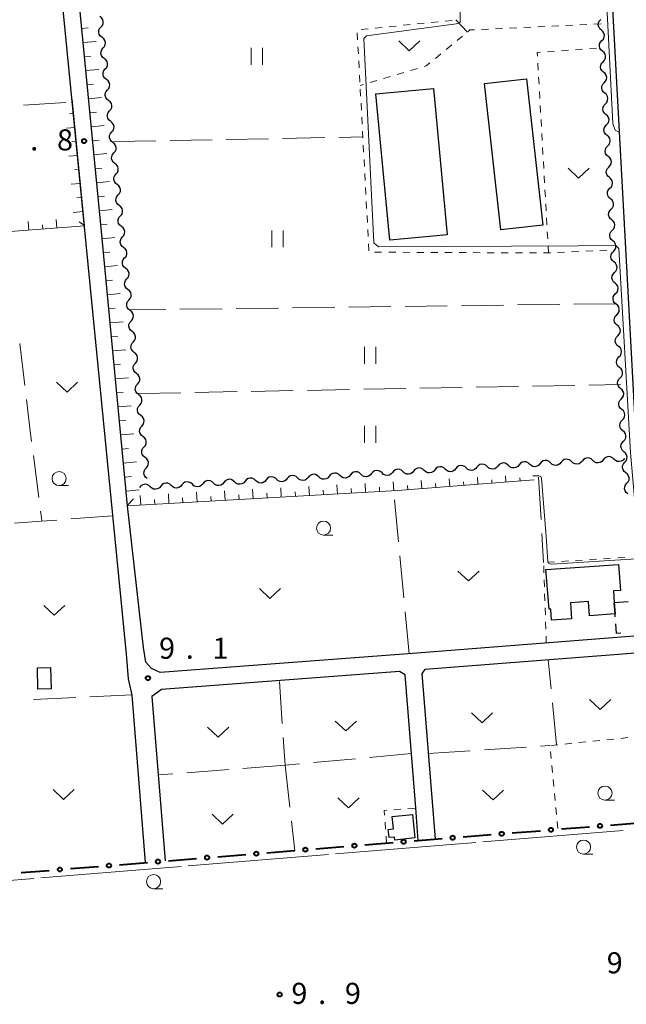
# Model space of a CAD drawing. Units: metres. Extents: x -72000 to -70000, y 34500 to 36000.
# Drawn here: x -71177 to -71070, y 35057 to 35232 of the extents above; entities that cross this region are included whole.
import ezdxf

# ---------------------------------------------------------------- set-up
doc = ezdxf.new("R2010")
doc.units = ezdxf.units.M
for name, color, linetype, lineweight in [('210100_道路縁(街区線)', 7, 'Continuous', 30), ('300100_普通建物', 7, 'Continuous', 30), ('300300_普通無壁舎', 7, 'Continuous', 30), ('510200_細流', 7, 'Continuous', 30), ('610111_人工斜面(上)', 7, 'Continuous', 30), ('610199_人工斜面(ヒゲ)', 7, 'Continuous', 30), ('613000_さく(未分類)', 7, 'Continuous', 30), ('630100_植生界', 7, 'Continuous', 30), ('630200_耕地界', 7, 'Continuous', 30), ('631100_田', 7, 'Continuous', 13), ('631300_畑', 7, 'Continuous', 13), ('633100_広葉樹林', 7, 'Continuous', 13), ('710200_等高線(主曲線)', 7, 'Continuous', 13), ('710300_等高線(補助曲線)', 7, 'Continuous', 13), ('731200_図化機測定による標高点', 7, 'Continuous', 40)]:
    doc.layers.add(name, color=color, linetype=linetype, lineweight=lineweight)
doc.styles.add('Style-WORKING', font='MS Gothic.ttf')

msp = doc.modelspace()

# ---------------------------------------------------------------- linework, layer by layer
at = {"layer": '210100_道路縁(街区線)', "linetype": 'Continuous', "lineweight": 30, "flags": 128}
for points in [[(-71154.96, 35082.24), (-71157.34, 35111.97), (-71157.94, 35114.86), (-71158.33, 35119.22), (-71173.64, 35275.31), (-71174.38, 35277.83), (-71179.4, 35338.58), (-71179.95, 35339.57), (-71180.88, 35340.03), (-71197.53, 35339.72), (-71197.79, 35347.6)], [(-71074.16, 35273.28), (-71067.72, 35155.24)], [(-71162.77, 35194.28), (-71170.24, 35271.2)], [(-71158.13, 35145.61), (-71162.77, 35194.28)], [(-71155.31, 35120.41), (-71158.13, 35145.61)], [(-71065.93, 35122.62), (-71106.74, 35119.4)], [(-71154.89, 35117.83), (-71155.31, 35120.41)], [(-71106.74, 35119.4), (-71152.35, 35115.98)], [(-71062.87, 35089.67), (-71065.37, 35119.12), (-71066.35, 35119.57), (-71105.36, 35116.5), (-71105.89, 35115.82), (-71103.51, 35086.39)], [(-71153.87, 35116.7), (-71154.89, 35117.83)], [(-71152.35, 35115.98), (-71153.87, 35116.7)], [(-71106.5, 35086.15), (-71106.96, 35091.93), (-71108.83, 35115.56), (-71109.86, 35116.16), (-71152.12, 35112.99), (-71153.81, 35111.7), (-71151.47, 35082.52)]]:
    msp.add_lwpolyline(points, dxfattribs=at)
at = {"layer": '300100_普通建物', "linetype": 'Continuous', "lineweight": 30, "flags": 128}
for points in [[(-71070.94, 35135.19), (-71070.57, 35130.57), (-71071.84, 35130.48), (-71071.69, 35128.43), (-71071.55, 35126.38), (-71076.1, 35126.06), (-71076.28, 35128.61), (-71079.48, 35128.38), (-71079.28, 35125.51), (-71082.81, 35125.26), (-71082.95, 35127.26), (-71083.28, 35127.23), (-71083.82, 35134.28)], [(-71107.1, 35086.6), (-71110.69, 35086.22), (-71110.74, 35086.76), (-71111.67, 35086.66), (-71111.83, 35088.13), (-71110.89, 35088.23), (-71111.12, 35090.39), (-71107.55, 35090.77)]]:
    msp.add_lwpolyline(points, close=True, dxfattribs=at)
at = {"layer": '300100_普通建物', "linetype": 'Continuous', "lineweight": 30}
for points in [[(-71091.85, 35194.61), (-71094.74, 35220.59), (-71087.29, 35221.42), (-71084.4, 35195.44)], [(-71111.57, 35192.76), (-71114.02, 35218.73), (-71103.81, 35219.7), (-71101.36, 35193.73)], [(-71174.05, 35113.03), (-71174.12, 35116.81), (-71171.8, 35116.85), (-71171.73, 35113.07)]]:
    msp.add_3dface(points, dxfattribs=at)
at = {"layer": '300300_普通無壁舎', "linetype": 'Continuous', "lineweight": 30}
msp.add_line((-71071.69, 35128.43), (-71069.197, 35128.61), dxfattribs=at)
at = {"layer": '300300_普通無壁舎', "linetype": 'Continuous', "lineweight": 30, "flags": 128}
for points in [[(-71071.515, 35125.892), (-71071.55, 35126.38), (-71071.687, 35128.386)], [(-71070.522, 35122.986), (-71071.3, 35122.93), (-71071.424, 35124.645)]]:
    msp.add_lwpolyline(points, dxfattribs=at)
at = {"layer": '510200_細流', "linetype": 'Continuous', "lineweight": 30, "flags": 128}
for points in [[(-71162.848, 35230.638), (-71162.607, 35230.915), (-71162.469, 35231.255), (-71162.446, 35231.621), (-71162.543, 35231.976), (-71162.747, 35232.281), (-71163.039, 35232.503)], [(-71162.658, 35228.773), (-71162.95, 35228.995), (-71163.154, 35229.3), (-71163.251, 35229.655), (-71163.228, 35230.021), (-71163.09, 35230.361), (-71162.848, 35230.638)], [(-71073.986, 35230.081), (-71074.267, 35230.317), (-71074.457, 35230.631), (-71074.536, 35230.991), (-71074.496, 35231.355), (-71074.342, 35231.688), (-71074.088, 35231.953)], [(-71162.467, 35226.907), (-71162.226, 35227.184), (-71162.088, 35227.524), (-71162.065, 35227.89), (-71162.161, 35228.245), (-71162.365, 35228.55), (-71162.658, 35228.773)], [(-71073.884, 35228.209), (-71073.63, 35228.474), (-71073.476, 35228.807), (-71073.436, 35229.172), (-71073.515, 35229.531), (-71073.705, 35229.845), (-71073.986, 35230.081)], [(-71162.276, 35225.042), (-71162.568, 35225.265), (-71162.772, 35225.569), (-71162.869, 35225.924), (-71162.846, 35226.291), (-71162.708, 35226.63), (-71162.467, 35226.907)], [(-71073.782, 35226.337), (-71074.063, 35226.573), (-71074.252, 35226.887), (-71074.332, 35227.246), (-71074.292, 35227.611), (-71074.138, 35227.944), (-71073.884, 35228.209)], [(-71073.68, 35224.465), (-71073.426, 35224.73), (-71073.272, 35225.063), (-71073.231, 35225.427), (-71073.311, 35225.787), (-71073.5, 35226.101), (-71073.782, 35226.337)], [(-71162.085, 35223.177), (-71161.844, 35223.454), (-71161.706, 35223.794), (-71161.683, 35224.16), (-71161.78, 35224.515), (-71161.984, 35224.82), (-71162.276, 35225.042)], [(-71073.577, 35222.592), (-71073.859, 35222.828), (-71074.048, 35223.143), (-71074.128, 35223.502), (-71074.088, 35223.866), (-71073.933, 35224.199), (-71073.68, 35224.465)], [(-71161.894, 35221.312), (-71162.186, 35221.534), (-71162.391, 35221.839), (-71162.487, 35222.194), (-71162.464, 35222.56), (-71162.326, 35222.9), (-71162.085, 35223.177)], [(-71073.475, 35220.72), (-71073.221, 35220.985), (-71073.067, 35221.318), (-71073.027, 35221.683), (-71073.107, 35222.042), (-71073.296, 35222.356), (-71073.577, 35222.592)], [(-71161.703, 35219.446), (-71161.462, 35219.723), (-71161.324, 35220.063), (-71161.301, 35220.429), (-71161.398, 35220.784), (-71161.602, 35221.089), (-71161.894, 35221.312)], [(-71073.373, 35218.848), (-71073.654, 35219.084), (-71073.844, 35219.398), (-71073.924, 35219.757), (-71073.883, 35220.122), (-71073.729, 35220.455), (-71073.475, 35220.72)], [(-71161.513, 35217.581), (-71161.805, 35217.804), (-71162.009, 35218.108), (-71162.106, 35218.463), (-71162.083, 35218.83), (-71161.945, 35219.169), (-71161.703, 35219.446)], [(-71073.271, 35216.976), (-71073.017, 35217.241), (-71072.863, 35217.574), (-71072.823, 35217.939), (-71072.903, 35218.298), (-71073.092, 35218.612), (-71073.373, 35218.848)], [(-71161.322, 35215.716), (-71161.081, 35215.993), (-71160.943, 35216.333), (-71160.92, 35216.699), (-71161.016, 35217.054), (-71161.22, 35217.359), (-71161.513, 35217.581)], [(-71073.169, 35215.103), (-71073.45, 35215.34), (-71073.64, 35215.654), (-71073.719, 35216.013), (-71073.679, 35216.378), (-71073.525, 35216.71), (-71073.271, 35216.976)], [(-71161.131, 35213.851), (-71161.423, 35214.073), (-71161.627, 35214.378), (-71161.724, 35214.733), (-71161.701, 35215.099), (-71161.563, 35215.439), (-71161.322, 35215.716)], [(-71073.067, 35213.231), (-71072.813, 35213.496), (-71072.659, 35213.829), (-71072.619, 35214.194), (-71072.698, 35214.553), (-71072.888, 35214.867), (-71073.169, 35215.103)], [(-71160.94, 35211.985), (-71160.699, 35212.262), (-71160.561, 35212.602), (-71160.538, 35212.968), (-71160.635, 35213.323), (-71160.839, 35213.628), (-71161.131, 35213.851)], [(-71072.965, 35211.359), (-71073.246, 35211.595), (-71073.435, 35211.909), (-71073.515, 35212.268), (-71073.475, 35212.633), (-71073.321, 35212.966), (-71073.067, 35213.231)], [(-71160.749, 35210.12), (-71161.041, 35210.342), (-71161.246, 35210.647), (-71161.342, 35211.002), (-71161.319, 35211.369), (-71161.181, 35211.708), (-71160.94, 35211.985)], [(-71072.863, 35209.487), (-71072.609, 35209.752), (-71072.455, 35210.085), (-71072.414, 35210.45), (-71072.494, 35210.809), (-71072.683, 35211.123), (-71072.965, 35211.359)], [(-71160.558, 35208.255), (-71160.317, 35208.532), (-71160.179, 35208.872), (-71160.156, 35209.238), (-71160.253, 35209.593), (-71160.457, 35209.898), (-71160.749, 35210.12)], [(-71072.761, 35207.615), (-71073.042, 35207.851), (-71073.231, 35208.165), (-71073.311, 35208.524), (-71073.271, 35208.889), (-71073.117, 35209.222), (-71072.863, 35209.487)], [(-71160.368, 35206.39), (-71160.66, 35206.612), (-71160.864, 35206.917), (-71160.96, 35207.272), (-71160.938, 35207.638), (-71160.8, 35207.978), (-71160.558, 35208.255)], [(-71160.177, 35204.524), (-71159.936, 35204.801), (-71159.798, 35205.141), (-71159.775, 35205.507), (-71159.871, 35205.862), (-71160.075, 35206.167), (-71160.368, 35206.39)], [(-71072.658, 35205.742), (-71072.404, 35206.008), (-71072.25, 35206.341), (-71072.21, 35206.705), (-71072.29, 35207.064), (-71072.479, 35207.379), (-71072.761, 35207.615)], [(-71159.986, 35202.659), (-71160.278, 35202.881), (-71160.482, 35203.186), (-71160.579, 35203.541), (-71160.556, 35203.907), (-71160.418, 35204.247), (-71160.177, 35204.524)], [(-71072.556, 35203.87), (-71072.838, 35204.106), (-71073.027, 35204.42), (-71073.107, 35204.78), (-71073.066, 35205.144), (-71072.912, 35205.477), (-71072.658, 35205.742)], [(-71159.795, 35200.794), (-71159.554, 35201.071), (-71159.416, 35201.411), (-71159.393, 35201.777), (-71159.49, 35202.132), (-71159.694, 35202.437), (-71159.986, 35202.659)], [(-71072.454, 35201.998), (-71072.2, 35202.263), (-71072.046, 35202.596), (-71072.006, 35202.961), (-71072.086, 35203.32), (-71072.275, 35203.634), (-71072.556, 35203.87)], [(-71159.604, 35198.928), (-71159.896, 35199.151), (-71160.101, 35199.456), (-71160.197, 35199.811), (-71160.174, 35200.177), (-71160.036, 35200.517), (-71159.795, 35200.794)], [(-71072.352, 35200.126), (-71072.633, 35200.362), (-71072.823, 35200.676), (-71072.902, 35201.035), (-71072.862, 35201.4), (-71072.708, 35201.733), (-71072.454, 35201.998)], [(-71159.413, 35197.063), (-71159.172, 35197.34), (-71159.034, 35197.68), (-71159.011, 35198.046), (-71159.108, 35198.401), (-71159.312, 35198.706), (-71159.604, 35198.928)], [(-71072.25, 35198.254), (-71071.996, 35198.519), (-71071.842, 35198.852), (-71071.802, 35199.216), (-71071.881, 35199.576), (-71072.071, 35199.89), (-71072.352, 35200.126)], [(-71072.148, 35196.381), (-71072.429, 35196.617), (-71072.619, 35196.932), (-71072.698, 35197.291), (-71072.658, 35197.655), (-71072.504, 35197.988), (-71072.25, 35198.254)], [(-71159.223, 35195.198), (-71159.515, 35195.42), (-71159.719, 35195.725), (-71159.815, 35196.08), (-71159.793, 35196.446), (-71159.655, 35196.786), (-71159.413, 35197.063)], [(-71072.046, 35194.509), (-71071.792, 35194.774), (-71071.638, 35195.107), (-71071.598, 35195.472), (-71071.677, 35195.831), (-71071.867, 35196.145), (-71072.148, 35196.381)], [(-71159.032, 35193.333), (-71158.791, 35193.61), (-71158.653, 35193.949), (-71158.63, 35194.316), (-71158.726, 35194.671), (-71158.93, 35194.976), (-71159.223, 35195.198)], [(-71071.944, 35192.637), (-71072.225, 35192.873), (-71072.414, 35193.187), (-71072.494, 35193.546), (-71072.454, 35193.911), (-71072.3, 35194.244), (-71072.046, 35194.509)], [(-71158.841, 35191.467), (-71159.133, 35191.69), (-71159.337, 35191.995), (-71159.434, 35192.35), (-71159.411, 35192.716), (-71159.273, 35193.056), (-71159.032, 35193.333)], [(-71071.842, 35190.765), (-71071.587, 35191.029), (-71071.433, 35191.362), (-71071.392, 35191.727), (-71071.471, 35192.086), (-71071.66, 35192.401), (-71071.941, 35192.637)], [(-71158.65, 35189.602), (-71158.409, 35189.879), (-71158.271, 35190.219), (-71158.248, 35190.585), (-71158.345, 35190.94), (-71158.549, 35191.245), (-71158.841, 35191.467)], [(-71071.743, 35188.892), (-71072.024, 35189.129), (-71072.213, 35189.443), (-71072.292, 35189.803), (-71072.251, 35190.167), (-71072.096, 35190.5), (-71071.842, 35190.765)], [(-71158.459, 35187.737), (-71158.751, 35187.959), (-71158.956, 35188.264), (-71159.052, 35188.619), (-71159.029, 35188.985), (-71158.891, 35189.325), (-71158.65, 35189.602)], [(-71071.644, 35187.02), (-71071.389, 35187.285), (-71071.235, 35187.617), (-71071.194, 35187.982), (-71071.273, 35188.341), (-71071.462, 35188.656), (-71071.743, 35188.892)], [(-71158.268, 35185.872), (-71158.027, 35186.149), (-71157.889, 35186.488), (-71157.866, 35186.855), (-71157.963, 35187.21), (-71158.167, 35187.514), (-71158.459, 35187.737)], [(-71071.545, 35185.147), (-71071.826, 35185.384), (-71072.015, 35185.698), (-71072.094, 35186.058), (-71072.053, 35186.422), (-71071.898, 35186.755), (-71071.644, 35187.02)], [(-71158.078, 35184.006), (-71158.37, 35184.229), (-71158.574, 35184.534), (-71158.67, 35184.889), (-71158.648, 35185.255), (-71158.51, 35185.595), (-71158.268, 35185.872)], [(-71071.446, 35183.275), (-71071.191, 35183.54), (-71071.037, 35183.873), (-71070.996, 35184.237), (-71071.075, 35184.597), (-71071.264, 35184.911), (-71071.545, 35185.147)], [(-71157.887, 35182.141), (-71157.646, 35182.418), (-71157.508, 35182.758), (-71157.485, 35183.124), (-71157.581, 35183.479), (-71157.785, 35183.784), (-71158.078, 35184.006)], [(-71071.347, 35181.403), (-71071.628, 35181.639), (-71071.817, 35181.954), (-71071.896, 35182.313), (-71071.855, 35182.678), (-71071.7, 35183.01), (-71071.446, 35183.275)], [(-71157.696, 35180.276), (-71157.988, 35180.498), (-71158.192, 35180.803), (-71158.289, 35181.158), (-71158.266, 35181.524), (-71158.128, 35181.864), (-71157.887, 35182.141)], [(-71157.505, 35178.411), (-71157.264, 35178.688), (-71157.126, 35179.027), (-71157.103, 35179.394), (-71157.2, 35179.749), (-71157.404, 35180.053), (-71157.696, 35180.276)], [(-71071.248, 35179.53), (-71070.993, 35179.795), (-71070.839, 35180.128), (-71070.798, 35180.492), (-71070.877, 35180.852), (-71071.066, 35181.166), (-71071.347, 35181.403)], [(-71157.314, 35176.545), (-71157.606, 35176.768), (-71157.811, 35177.073), (-71157.907, 35177.428), (-71157.884, 35177.794), (-71157.746, 35178.134), (-71157.505, 35178.411)], [(-71071.149, 35177.658), (-71071.43, 35177.894), (-71071.619, 35178.209), (-71071.698, 35178.568), (-71071.657, 35178.933), (-71071.502, 35179.266), (-71071.248, 35179.53)], [(-71157.123, 35174.68), (-71156.882, 35174.957), (-71156.744, 35175.297), (-71156.721, 35175.663), (-71156.818, 35176.018), (-71157.022, 35176.323), (-71157.314, 35176.545)], [(-71071.05, 35175.786), (-71070.795, 35176.05), (-71070.641, 35176.383), (-71070.6, 35176.748), (-71070.679, 35177.107), (-71070.868, 35177.421), (-71071.149, 35177.658)], [(-71156.933, 35172.815), (-71157.225, 35173.037), (-71157.429, 35173.342), (-71157.525, 35173.697), (-71157.503, 35174.063), (-71157.365, 35174.403), (-71157.123, 35174.68)], [(-71070.951, 35173.913), (-71071.232, 35174.15), (-71071.421, 35174.464), (-71071.5, 35174.823), (-71071.459, 35175.188), (-71071.304, 35175.521), (-71071.05, 35175.786)], [(-71156.742, 35170.95), (-71156.501, 35171.226), (-71156.363, 35171.566), (-71156.34, 35171.933), (-71156.436, 35172.288), (-71156.64, 35172.592), (-71156.933, 35172.815)], [(-71070.852, 35172.041), (-71070.597, 35172.306), (-71070.443, 35172.638), (-71070.402, 35173.003), (-71070.481, 35173.362), (-71070.67, 35173.677), (-71070.951, 35173.913)], [(-71156.551, 35169.084), (-71156.843, 35169.307), (-71157.047, 35169.611), (-71157.144, 35169.966), (-71157.121, 35170.333), (-71156.983, 35170.673), (-71156.742, 35170.95)], [(-71070.753, 35170.168), (-71071.034, 35170.405), (-71071.222, 35170.719), (-71071.302, 35171.079), (-71071.261, 35171.443), (-71071.106, 35171.776), (-71070.852, 35172.041)], [(-71070.654, 35168.296), (-71070.399, 35168.561), (-71070.245, 35168.893), (-71070.204, 35169.258), (-71070.283, 35169.617), (-71070.472, 35169.932), (-71070.753, 35170.168)], [(-71156.36, 35167.219), (-71156.119, 35167.496), (-71155.981, 35167.836), (-71155.958, 35168.202), (-71156.055, 35168.557), (-71156.259, 35168.862), (-71156.551, 35169.084)], [(-71070.555, 35166.424), (-71070.836, 35166.66), (-71071.024, 35166.975), (-71071.104, 35167.334), (-71071.063, 35167.699), (-71070.908, 35168.031), (-71070.654, 35168.296)], [(-71156.169, 35165.354), (-71156.461, 35165.576), (-71156.666, 35165.881), (-71156.762, 35166.236), (-71156.739, 35166.602), (-71156.601, 35166.942), (-71156.36, 35167.219)], [(-71070.456, 35164.551), (-71070.201, 35164.816), (-71070.047, 35165.149), (-71070.006, 35165.513), (-71070.085, 35165.873), (-71070.274, 35166.187), (-71070.555, 35166.424)], [(-71155.978, 35163.488), (-71155.737, 35163.765), (-71155.599, 35164.105), (-71155.576, 35164.471), (-71155.673, 35164.826), (-71155.877, 35165.131), (-71156.169, 35165.354)], [(-71070.357, 35162.679), (-71070.638, 35162.915), (-71070.826, 35163.23), (-71070.906, 35163.589), (-71070.865, 35163.954), (-71070.71, 35164.286), (-71070.456, 35164.551)], [(-71155.788, 35161.623), (-71156.08, 35161.846), (-71156.284, 35162.15), (-71156.38, 35162.505), (-71156.358, 35162.872), (-71156.22, 35163.211), (-71155.978, 35163.488)], [(-71070.258, 35160.806), (-71070.003, 35161.071), (-71069.849, 35161.404), (-71069.808, 35161.769), (-71069.887, 35162.128), (-71070.076, 35162.442), (-71070.357, 35162.679)], [(-71155.597, 35159.758), (-71155.356, 35160.035), (-71155.218, 35160.375), (-71155.195, 35160.741), (-71155.291, 35161.096), (-71155.495, 35161.401), (-71155.788, 35161.623)], [(-71070.159, 35158.934), (-71070.44, 35159.171), (-71070.628, 35159.485), (-71070.708, 35159.844), (-71070.667, 35160.209), (-71070.512, 35160.542), (-71070.258, 35160.806)], [(-71155.406, 35157.893), (-71155.698, 35158.115), (-71155.902, 35158.42), (-71155.999, 35158.775), (-71155.976, 35159.141), (-71155.838, 35159.481), (-71155.597, 35159.758)], [(-71070.06, 35157.062), (-71069.805, 35157.327), (-71069.651, 35157.659), (-71069.61, 35158.024), (-71069.689, 35158.383), (-71069.878, 35158.698), (-71070.159, 35158.934)], [(-71155.215, 35156.027), (-71154.974, 35156.304), (-71154.836, 35156.644), (-71154.813, 35157.01), (-71154.91, 35157.365), (-71155.114, 35157.67), (-71155.406, 35157.893)], [(-71069.961, 35155.189), (-71070.242, 35155.426), (-71070.43, 35155.74), (-71070.51, 35156.1), (-71070.469, 35156.464), (-71070.314, 35156.797), (-71070.06, 35157.062)], [(-71155.024, 35154.162), (-71155.316, 35154.385), (-71155.521, 35154.689), (-71155.617, 35155.044), (-71155.594, 35155.411), (-71155.456, 35155.75), (-71155.215, 35156.027)], [(-71154.833, 35152.297), (-71154.592, 35152.574), (-71154.454, 35152.914), (-71154.431, 35153.28), (-71154.528, 35153.635), (-71154.732, 35153.94), (-71155.024, 35154.162)], [(-71082.992, 35153.208), (-71083.258, 35153.46), (-71083.592, 35153.613), (-71083.957, 35153.651), (-71084.316, 35153.57), (-71084.629, 35153.379), (-71084.863, 35153.096)], [(-71079.248, 35153.431), (-71079.515, 35153.684), (-71079.849, 35153.836), (-71080.213, 35153.875), (-71080.572, 35153.793), (-71080.885, 35153.602), (-71081.12, 35153.32)], [(-71077.377, 35153.543), (-71077.611, 35153.261), (-71077.924, 35153.07), (-71078.283, 35152.988), (-71078.648, 35153.026), (-71078.982, 35153.179), (-71079.248, 35153.431)], [(-71075.505, 35153.655), (-71075.772, 35153.907), (-71076.105, 35154.06), (-71076.47, 35154.098), (-71076.829, 35154.017), (-71077.142, 35153.826), (-71077.377, 35153.543)], [(-71073.633, 35153.767), (-71073.868, 35153.484), (-71074.181, 35153.293), (-71074.54, 35153.212), (-71074.905, 35153.25), (-71075.238, 35153.402), (-71075.505, 35153.655)], [(-71071.762, 35153.878), (-71072.028, 35154.131), (-71072.362, 35154.283), (-71072.727, 35154.322), (-71073.086, 35154.24), (-71073.399, 35154.049), (-71073.633, 35153.767)], [(-71069.89, 35153.99), (-71070.125, 35153.708), (-71070.438, 35153.517), (-71070.797, 35153.435), (-71071.161, 35153.473), (-71071.495, 35153.626), (-71071.762, 35153.878)], [(-71069.822, 35153.32), (-71069.581, 35153.597), (-71069.442, 35153.936), (-71069.419, 35154.302), (-71069.515, 35154.657), (-71069.719, 35154.963), (-71070.011, 35155.185)], [(-71154.643, 35150.432), (-71154.935, 35150.654), (-71155.139, 35150.959), (-71155.235, 35151.314), (-71155.213, 35151.68), (-71155.075, 35152.02), (-71154.833, 35152.297)], [(-71112.938, 35151.42), (-71113.205, 35151.673), (-71113.539, 35151.825), (-71113.904, 35151.864), (-71114.262, 35151.782), (-71114.575, 35151.591), (-71114.81, 35151.309)], [(-71109.195, 35151.644), (-71109.462, 35151.896), (-71109.795, 35152.049), (-71110.16, 35152.087), (-71110.519, 35152.006), (-71110.832, 35151.815), (-71111.067, 35151.532)], [(-71107.323, 35151.756), (-71107.558, 35151.473), (-71107.871, 35151.282), (-71108.23, 35151.2), (-71108.595, 35151.239), (-71108.929, 35151.391), (-71109.195, 35151.644)], [(-71105.452, 35151.867), (-71105.718, 35152.12), (-71106.052, 35152.272), (-71106.417, 35152.311), (-71106.776, 35152.229), (-71107.089, 35152.038), (-71107.323, 35151.756)], [(-71103.58, 35151.979), (-71103.815, 35151.696), (-71104.128, 35151.505), (-71104.487, 35151.424), (-71104.852, 35151.462), (-71105.185, 35151.615), (-71105.452, 35151.867)], [(-71101.708, 35152.091), (-71101.975, 35152.343), (-71102.309, 35152.496), (-71102.673, 35152.534), (-71103.032, 35152.452), (-71103.345, 35152.261), (-71103.58, 35151.979)], [(-71099.837, 35152.202), (-71100.071, 35151.92), (-71100.384, 35151.729), (-71100.743, 35151.647), (-71101.108, 35151.686), (-71101.442, 35151.838), (-71101.708, 35152.091)], [(-71097.965, 35152.314), (-71098.232, 35152.567), (-71098.565, 35152.719), (-71098.93, 35152.757), (-71099.289, 35152.676), (-71099.602, 35152.485), (-71099.837, 35152.202)], [(-71096.093, 35152.426), (-71096.328, 35152.143), (-71096.641, 35151.952), (-71097, 35151.871), (-71097.365, 35151.909), (-71097.699, 35152.062), (-71097.965, 35152.314)], [(-71094.222, 35152.538), (-71094.488, 35152.79), (-71094.822, 35152.943), (-71095.187, 35152.981), (-71095.546, 35152.899), (-71095.859, 35152.708), (-71096.093, 35152.426)], [(-71092.35, 35152.649), (-71092.585, 35152.367), (-71092.898, 35152.176), (-71093.257, 35152.094), (-71093.621, 35152.133), (-71093.955, 35152.285), (-71094.222, 35152.538)], [(-71090.478, 35152.761), (-71090.745, 35153.014), (-71091.079, 35153.166), (-71091.443, 35153.204), (-71091.802, 35153.123), (-71092.115, 35152.932), (-71092.35, 35152.649)], [(-71088.607, 35152.873), (-71088.841, 35152.59), (-71089.154, 35152.399), (-71089.513, 35152.318), (-71089.878, 35152.356), (-71090.212, 35152.508), (-71090.478, 35152.761)], [(-71086.735, 35152.984), (-71087.002, 35153.237), (-71087.335, 35153.389), (-71087.7, 35153.428), (-71088.059, 35153.346), (-71088.372, 35153.155), (-71088.607, 35152.873)], [(-71084.863, 35153.096), (-71085.098, 35152.814), (-71085.411, 35152.623), (-71085.77, 35152.541), (-71086.135, 35152.58), (-71086.468, 35152.732), (-71086.735, 35152.984)], [(-71081.12, 35153.32), (-71081.355, 35153.037), (-71081.668, 35152.846), (-71082.027, 35152.765), (-71082.391, 35152.803), (-71082.725, 35152.955), (-71082.992, 35153.208)], [(-71069.634, 35151.454), (-71069.926, 35151.677), (-71070.13, 35151.982), (-71070.226, 35152.337), (-71070.203, 35152.704), (-71070.064, 35153.043), (-71069.822, 35153.32)], [(-71142.885, 35149.633), (-71143.152, 35149.885), (-71143.485, 35150.038), (-71143.85, 35150.076), (-71144.209, 35149.994), (-71144.522, 35149.803), (-71144.757, 35149.521)], [(-71139.142, 35149.856), (-71139.408, 35150.109), (-71139.742, 35150.261), (-71140.107, 35150.299), (-71140.466, 35150.218), (-71140.779, 35150.027), (-71141.013, 35149.744)], [(-71137.27, 35149.968), (-71137.505, 35149.685), (-71137.818, 35149.494), (-71138.177, 35149.413), (-71138.542, 35149.451), (-71138.875, 35149.604), (-71139.142, 35149.856)], [(-71135.398, 35150.08), (-71135.665, 35150.332), (-71135.999, 35150.485), (-71136.364, 35150.523), (-71136.722, 35150.441), (-71137.035, 35150.25), (-71137.27, 35149.968)], [(-71133.527, 35150.191), (-71133.761, 35149.909), (-71134.074, 35149.718), (-71134.433, 35149.636), (-71134.798, 35149.675), (-71135.132, 35149.827), (-71135.398, 35150.08)], [(-71131.655, 35150.303), (-71131.922, 35150.556), (-71132.255, 35150.708), (-71132.62, 35150.746), (-71132.979, 35150.665), (-71133.292, 35150.474), (-71133.527, 35150.191)], [(-71129.783, 35150.415), (-71130.018, 35150.132), (-71130.331, 35149.941), (-71130.69, 35149.86), (-71131.055, 35149.898), (-71131.389, 35150.051), (-71131.655, 35150.303)], [(-71127.912, 35150.527), (-71128.178, 35150.779), (-71128.512, 35150.931), (-71128.877, 35150.97), (-71129.236, 35150.888), (-71129.549, 35150.697), (-71129.783, 35150.415)], [(-71126.04, 35150.638), (-71126.275, 35150.356), (-71126.588, 35150.165), (-71126.947, 35150.083), (-71127.312, 35150.122), (-71127.645, 35150.274), (-71127.912, 35150.527)], [(-71124.168, 35150.75), (-71124.435, 35151.003), (-71124.769, 35151.155), (-71125.134, 35151.193), (-71125.492, 35151.112), (-71125.805, 35150.921), (-71126.04, 35150.638)], [(-71122.297, 35150.862), (-71122.531, 35150.579), (-71122.844, 35150.388), (-71123.203, 35150.307), (-71123.568, 35150.345), (-71123.902, 35150.497), (-71124.168, 35150.75)], [(-71120.425, 35150.973), (-71120.692, 35151.226), (-71121.025, 35151.378), (-71121.39, 35151.417), (-71121.749, 35151.335), (-71122.062, 35151.144), (-71122.297, 35150.862)], [(-71118.553, 35151.085), (-71118.788, 35150.803), (-71119.101, 35150.612), (-71119.46, 35150.53), (-71119.825, 35150.568), (-71120.159, 35150.721), (-71120.425, 35150.973)], [(-71116.682, 35151.197), (-71116.948, 35151.449), (-71117.282, 35151.602), (-71117.647, 35151.64), (-71118.006, 35151.559), (-71118.319, 35151.368), (-71118.553, 35151.085)], [(-71114.81, 35151.309), (-71115.045, 35151.026), (-71115.358, 35150.835), (-71115.717, 35150.754), (-71116.082, 35150.792), (-71116.415, 35150.944), (-71116.682, 35151.197)], [(-71111.067, 35151.532), (-71111.301, 35151.25), (-71111.614, 35151.059), (-71111.973, 35150.977), (-71112.338, 35151.015), (-71112.672, 35151.168), (-71112.938, 35151.42)], [(-71069.446, 35149.589), (-71069.205, 35149.865), (-71069.066, 35150.205), (-71069.043, 35150.571), (-71069.139, 35150.926), (-71069.343, 35151.232), (-71069.634, 35151.454)], [(-71154.115, 35148.962), (-71154.382, 35149.215), (-71154.715, 35149.367), (-71155.08, 35149.406), (-71155.439, 35149.324), (-71155.752, 35149.133), (-71155.987, 35148.851)], [(-71152.243, 35149.074), (-71152.478, 35148.792), (-71152.791, 35148.601), (-71153.15, 35148.519), (-71153.515, 35148.557), (-71153.849, 35148.71), (-71154.115, 35148.962)], [(-71150.372, 35149.186), (-71150.638, 35149.438), (-71150.972, 35149.591), (-71151.337, 35149.629), (-71151.696, 35149.548), (-71152.009, 35149.357), (-71152.243, 35149.074)], [(-71148.5, 35149.298), (-71148.735, 35149.015), (-71149.048, 35148.824), (-71149.407, 35148.743), (-71149.772, 35148.781), (-71150.105, 35148.933), (-71150.372, 35149.186)], [(-71146.628, 35149.409), (-71146.895, 35149.662), (-71147.229, 35149.814), (-71147.594, 35149.853), (-71147.952, 35149.771), (-71148.265, 35149.58), (-71148.5, 35149.298)], [(-71144.757, 35149.521), (-71144.991, 35149.239), (-71145.304, 35149.048), (-71145.663, 35148.966), (-71146.028, 35149.004), (-71146.362, 35149.157), (-71146.628, 35149.409)], [(-71141.013, 35149.744), (-71141.248, 35149.462), (-71141.561, 35149.271), (-71141.92, 35149.189), (-71142.285, 35149.228), (-71142.619, 35149.38), (-71142.885, 35149.633)], [(-71069.258, 35147.723), (-71069.55, 35147.946), (-71069.754, 35148.251), (-71069.85, 35148.606), (-71069.826, 35148.973), (-71069.688, 35149.312), (-71069.446, 35149.589)]]:
    msp.add_lwpolyline(points, dxfattribs=at)
at = {"layer": '610111_人工斜面(上)', "linetype": 'Continuous', "lineweight": 13, "flags": 128}
for points in [[(-71085.94, 35150.23), (-71110.18, 35148.29), (-71158.12, 35145.56), (-71162.77, 35194.28), (-71170.24, 35271.2), (-71168.22, 35273.47)], [(-71168, 35217.78), (-71165.79, 35195.3), (-71191.4, 35193.37)]]:
    msp.add_lwpolyline(points, dxfattribs=at)
at = {"layer": '610199_人工斜面(ヒゲ)', "linetype": 'Continuous', "lineweight": 13, "flags": 128}
for points in [[(-71166.27, 35230.33), (-71165.12, 35230.45)], [(-71166.03, 35227.85), (-71163.72, 35228.07)], [(-71165.79, 35225.36), (-71164.64, 35225.47)], [(-71165.55, 35222.87), (-71163.25, 35223.09)], [(-71165.31, 35220.38), (-71164.16, 35220.49)], [(-71165.07, 35217.89), (-71162.77, 35218.12)], [(-71167.75, 35215.29), (-71168.47, 35215.22)], [(-71164.82, 35215.4), (-71163.68, 35215.51)], [(-71164.58, 35212.92), (-71162.29, 35213.14)], [(-71167.51, 35212.8), (-71168.99, 35212.66)], [(-71167.26, 35210.31), (-71168.02, 35210.24)], [(-71164.34, 35210.43), (-71163.2, 35210.54)], [(-71167.02, 35207.83), (-71168.58, 35207.67)], [(-71164.1, 35207.94), (-71161.81, 35208.16)], [(-71166.78, 35205.34), (-71167.58, 35205.26)], [(-71163.86, 35205.45), (-71162.72, 35205.56)], [(-71166.53, 35202.85), (-71168.17, 35202.69)], [(-71163.62, 35202.96), (-71161.33, 35203.18)], [(-71166.29, 35200.36), (-71167.13, 35200.28)], [(-71163.37, 35200.47), (-71162.24, 35200.58)], [(-71166.04, 35197.87), (-71167.77, 35197.71)], [(-71163.13, 35197.99), (-71160.86, 35198.21)], [(-71175.68, 35194.56), (-71175.79, 35196.06)], [(-71173.19, 35194.74), (-71173.24, 35195.49)], [(-71170.69, 35194.93), (-71170.81, 35196.43)], [(-71165.8, 35195.39), (-71166.74, 35196.03)], [(-71162.89, 35195.5), (-71161.75, 35195.61)], [(-71162.65, 35193.01), (-71160.38, 35193.23)], [(-71162.41, 35190.52), (-71161.28, 35190.63)], [(-71162.18, 35188.03), (-71159.9, 35188.25)], [(-71161.94, 35185.54), (-71160.8, 35185.65)], [(-71161.7, 35183.05), (-71159.42, 35183.27)], [(-71161.46, 35180.57), (-71160.32, 35180.67)], [(-71161.23, 35178.08), (-71158.94, 35178.29)], [(-71160.99, 35175.59), (-71159.85, 35175.7)], [(-71160.75, 35173.1), (-71158.47, 35173.32)], [(-71160.51, 35170.61), (-71159.37, 35170.72)], [(-71160.28, 35168.12), (-71157.99, 35168.34)], [(-71160.04, 35165.63), (-71158.89, 35165.74)], [(-71159.8, 35163.14), (-71157.51, 35163.36)], [(-71159.56, 35160.66), (-71158.42, 35160.77)], [(-71159.33, 35158.17), (-71157.03, 35158.39)], [(-71159.09, 35155.68), (-71157.94, 35155.79)], [(-71158.85, 35153.19), (-71156.55, 35153.41)], [(-71158.61, 35150.7), (-71157.46, 35150.81)], [(-71105.87, 35148.63), (-71105.99, 35150.11)], [(-71100.89, 35149.03), (-71101, 35150.38)], [(-71095.91, 35149.43), (-71096, 35150.65)], [(-71093.41, 35149.63), (-71093.46, 35150.21)], [(-71090.92, 35149.83), (-71091.01, 35150.91)], [(-71088.43, 35150.03), (-71088.47, 35150.54)], [(-71158.38, 35148.21), (-71156.08, 35148.43)], [(-71140.81, 35146.55), (-71140.91, 35148.25)], [(-71135.82, 35146.83), (-71135.92, 35148.52)], [(-71130.83, 35147.11), (-71130.92, 35148.78)], [(-71125.84, 35147.4), (-71125.93, 35149.05)], [(-71123.34, 35147.54), (-71123.39, 35148.36)], [(-71120.84, 35147.68), (-71120.94, 35149.32)], [(-71118.35, 35147.82), (-71118.39, 35148.64)], [(-71115.85, 35147.97), (-71115.94, 35149.58)], [(-71113.36, 35148.11), (-71113.4, 35148.91)], [(-71110.86, 35148.25), (-71110.95, 35149.85)], [(-71108.37, 35148.43), (-71108.43, 35149.21)], [(-71103.38, 35148.83), (-71103.44, 35149.54)], [(-71098.4, 35149.23), (-71098.45, 35149.87)], [(-71158.14, 35145.72), (-71157.08, 35146.81)], [(-71155.79, 35145.7), (-71155.89, 35147.45)], [(-71153.29, 35145.84), (-71153.34, 35146.71)], [(-71150.8, 35145.98), (-71150.89, 35147.72)], [(-71148.3, 35146.12), (-71148.35, 35146.99)], [(-71145.8, 35146.26), (-71145.9, 35147.99)], [(-71143.31, 35146.41), (-71143.36, 35147.26)], [(-71138.32, 35146.69), (-71138.36, 35147.54)], [(-71133.32, 35146.97), (-71133.37, 35147.81)], [(-71128.33, 35147.26), (-71128.38, 35148.09)]]:
    msp.add_lwpolyline(points, dxfattribs=at)
at = {"layer": '613000_さく(未分類)', "linetype": 'Continuous', "lineweight": 40}
for p, q in [((-71072.357, 35088.904), (-71067.373, 35089.306)), ((-71098.522, 35086.79), (-71093.538, 35087.193)), ((-71089.8, 35087.495), (-71084.816, 35087.897)), ((-71081.079, 35088.199), (-71076.095, 35088.602)), ((-71115.965, 35085.381), (-71110.981, 35085.784)), ((-71107.243, 35086.086), (-71102.26, 35086.488)), ((-71142.13, 35083.268), (-71137.146, 35083.671)), ((-71133.408, 35083.972), (-71128.424, 35084.375)), ((-71124.687, 35084.677), (-71119.703, 35085.079)), ((-71159.573, 35081.859), (-71154.589, 35082.262)), ((-71150.851, 35082.563), (-71145.868, 35082.966)), ((-71177.016, 35080.45), (-71172.032, 35080.853)), ((-71168.294, 35081.155), (-71163.311, 35081.557))]:
    msp.add_line(p, q, dxfattribs=at)
for centre in [(-71074.226, 35088.753), (-71100.391, 35086.639), (-71091.669, 35087.344), (-71082.947, 35088.048), (-71117.834, 35085.23), (-71109.112, 35085.935), (-71135.277, 35083.821), (-71126.555, 35084.526), (-71161.442, 35081.708), (-71152.72, 35082.413), (-71143.999, 35083.117), (-71170.163, 35081.004)]:
    msp.add_circle(centre, 0.375, dxfattribs=at)
at = {"layer": '630100_植生界', "linetype": 'Continuous', "lineweight": 13}
for p, q in [((-71112.905, 35230.55), (-71114.148, 35230.425)), ((-71110.417, 35230.801), (-71111.661, 35230.675)), ((-71107.93, 35231.052), (-71109.174, 35230.926)), ((-71105.443, 35231.302), (-71106.686, 35231.177)), ((-71102.955, 35231.553), (-71104.199, 35231.428)), ((-71100.468, 35231.804), (-71101.711, 35231.678)), ((-71089.024, 35230.481), (-71090.273, 35230.424)), ((-71086.527, 35230.596), (-71087.775, 35230.539)), ((-71084.029, 35230.711), (-71085.278, 35230.653)), ((-71081.532, 35230.826), (-71082.781, 35230.768)), ((-71079.035, 35230.94), (-71080.283, 35230.883)), ((-71076.537, 35231.055), (-71077.786, 35230.998)), ((-71074.04, 35231.17), (-71075.289, 35231.113)), ((-71117.343, 35229.589), (-71117.275, 35228.34)), ((-71115.392, 35230.299), (-71116.636, 35230.174)), ((-71098.629, 35229.023), (-71099.595, 35228.229)), ((-71094.019, 35230.252), (-71095.268, 35230.194)), ((-71091.522, 35230.367), (-71092.77, 35230.309)), ((-71117.208, 35227.092), (-71117.141, 35225.844)), ((-71100.56, 35227.435), (-71101.525, 35226.641)), ((-71102.491, 35225.846), (-71103.456, 35225.052)), ((-71083.551, 35226.239), (-71082.304, 35226.327)), ((-71081.057, 35226.416), (-71079.81, 35226.504)), ((-71078.563, 35226.593), (-71077.316, 35226.681)), ((-71076.069, 35226.77), (-71074.823, 35226.858)), ((-71117.074, 35224.596), (-71117.007, 35223.348)), ((-71085.192, 35222.939), (-71085.262, 35224.187)), ((-71116.94, 35222.099), (-71116.873, 35220.851)), ((-71111.45, 35221.823), (-71112.648, 35221.469)), ((-71109.052, 35222.532), (-71110.251, 35222.178)), ((-71106.655, 35223.24), (-71107.854, 35222.886)), ((-71085.052, 35220.443), (-71085.122, 35221.691)), ((-71116.245, 35220.406), (-71116.84, 35220.23)), ((-71113.847, 35221.115), (-71115.046, 35220.76)), ((-71116.806, 35219.603), (-71116.739, 35218.355)), ((-71084.912, 35217.947), (-71084.982, 35219.195)), ((-71116.672, 35217.107), (-71116.605, 35215.858)), ((-71084.771, 35215.451), (-71084.842, 35216.699)), ((-71116.538, 35214.61), (-71116.471, 35213.362)), ((-71084.631, 35212.955), (-71084.701, 35214.203)), ((-71116.404, 35212.114), (-71116.337, 35210.866)), ((-71084.491, 35210.459), (-71084.561, 35211.707)), ((-71116.27, 35209.617), (-71116.203, 35208.369)), ((-71084.351, 35207.962), (-71084.421, 35209.211)), ((-71116.135, 35207.121), (-71116.068, 35205.873)), ((-71084.211, 35205.466), (-71084.281, 35206.714)), ((-71116.001, 35204.625), (-71115.934, 35203.376)), ((-71084.071, 35202.97), (-71084.141, 35204.218)), ((-71115.867, 35202.128), (-71115.8, 35200.88)), ((-71083.931, 35200.474), (-71084.001, 35201.722)), ((-71115.733, 35199.632), (-71115.666, 35198.384)), ((-71083.79, 35197.978), (-71083.861, 35199.226)), ((-71115.599, 35197.135), (-71115.532, 35195.887)), ((-71083.65, 35195.482), (-71083.72, 35196.73)), ((-71115.465, 35194.639), (-71115.398, 35193.391)), ((-71083.51, 35192.986), (-71083.58, 35194.234)), ((-71115.331, 35192.143), (-71115.264, 35190.894)), ((-71114.255, 35190.635), (-71113.005, 35190.629)), ((-71111.755, 35190.624), (-71110.505, 35190.618)), ((-71109.255, 35190.612), (-71108.005, 35190.606)), ((-71106.755, 35190.6), (-71105.505, 35190.594)), ((-71104.255, 35190.588), (-71103.005, 35190.582)), ((-71101.755, 35190.577), (-71100.505, 35190.571)), ((-71099.255, 35190.565), (-71098.005, 35190.559)), ((-71096.755, 35190.553), (-71095.505, 35190.547)), ((-71094.255, 35190.541), (-71093.005, 35190.535)), ((-71091.755, 35190.529), (-71090.505, 35190.524)), ((-71089.255, 35190.518), (-71088.005, 35190.512)), ((-71086.755, 35190.506), (-71085.505, 35190.5)), ((-71083.37, 35190.49), (-71083.44, 35191.738)), ((-71081.757, 35190.568), (-71080.509, 35190.629)), ((-71079.26, 35190.69), (-71078.011, 35190.751)), ((-71076.763, 35190.811), (-71075.514, 35190.872)), ((-71074.266, 35190.933), (-71073.017, 35190.994)), ((-71076.074, 35136.032), (-71074.827, 35136.11)), ((-71073.579, 35136.188), (-71072.331, 35136.267)), ((-71071.084, 35136.345), (-71069.836, 35136.423)), ((-71084.179, 35133.703), (-71084.221, 35134.952)), ((-71083.559, 35135.563), (-71082.312, 35135.641)), ((-71081.064, 35135.719), (-71079.817, 35135.797)), ((-71078.569, 35135.876), (-71077.322, 35135.954)), ((-71084.095, 35131.204), (-71084.137, 35132.454)), ((-71084.011, 35128.706), (-71084.053, 35129.955)), ((-71083.928, 35126.207), (-71083.97, 35127.456)), ((-71083.844, 35123.709), (-71083.886, 35124.958)), ((-71083.76, 35121.21), (-71083.802, 35122.459)), ((-71081.69, 35103.158), (-71082.934, 35103.031)), ((-71079.203, 35103.411), (-71080.446, 35103.284)), ((-71076.716, 35103.664), (-71077.959, 35103.537)), ((-71074.229, 35103.917), (-71075.472, 35103.791)), ((-71071.741, 35104.17), (-71072.985, 35104.044)), ((-71069.254, 35104.424), (-71070.498, 35104.297)), ((-71083.038, 35101.972), (-71082.916, 35100.728)), ((-71082.794, 35099.484), (-71082.671, 35098.24)), ((-71082.549, 35096.996), (-71082.427, 35095.752)), ((-71082.305, 35094.508), (-71082.182, 35093.264)), ((-71110.861, 35091.616), (-71109.615, 35091.716)), ((-71108.369, 35091.817), (-71107.123, 35091.917)), ((-71082.06, 35092.02), (-71081.938, 35090.776)), ((-71112.305, 35088.183), (-71112.398, 35089.43)), ((-71081.816, 35089.532), (-71081.694, 35088.288)), ((-71112.12, 35085.69), (-71112.213, 35086.937))]:
    msp.add_line(p, q, dxfattribs=at)
at = {"layer": '630100_植生界', "linetype": 'Continuous', "lineweight": 13, "flags": 128}
for points in [[(-71096.516, 35230.137), (-71097.32, 35230.1), (-71097.664, 35229.817)], [(-71085.332, 35225.435), (-71085.37, 35226.11), (-71084.798, 35226.151)], [(-71104.421, 35224.258), (-71105.1, 35223.7), (-71105.456, 35223.595)], [(-71084.255, 35190.494), (-71083.37, 35190.49), (-71083.006, 35190.508)], [(-71112.49, 35090.676), (-71112.55, 35091.48), (-71112.107, 35091.516)]]:
    msp.add_lwpolyline(points, dxfattribs=at)
at = {"layer": '630200_耕地界', "linetype": 'Continuous', "lineweight": 13}
for p, q in [((-71099.81, 35231.87), (-71097.78, 35229.72)), ((-71169.11, 35217.24), (-71176.593, 35216.729)), ((-71160.59, 35210.27), (-71153.091, 35210.412)), ((-71150.592, 35210.46), (-71143.093, 35210.602)), ((-71140.594, 35210.65), (-71133.095, 35210.792)), ((-71130.595, 35210.84), (-71123.097, 35210.982)), ((-71120.597, 35211.029), (-71116.35, 35211.11)), ((-71071.35, 35181.49), (-71078.849, 35181.393)), ((-71151.343, 35180.452), (-71157.7, 35180.37)), ((-71141.344, 35180.582), (-71148.843, 35180.485)), ((-71131.345, 35180.712), (-71138.844, 35180.615)), ((-71121.346, 35180.842), (-71128.845, 35180.744)), ((-71111.347, 35180.971), (-71118.846, 35180.874)), ((-71101.347, 35181.101), (-71108.847, 35181.004)), ((-71091.348, 35181.231), (-71098.848, 35181.133)), ((-71081.349, 35181.36), (-71088.849, 35181.263)), ((-71177.259, 35174.387), (-71176.37, 35166.94)), ((-71146.192, 35165.726), (-71138.693, 35165.865)), ((-71136.193, 35165.911), (-71128.695, 35166.051)), ((-71126.195, 35166.097), (-71118.696, 35166.236)), ((-71116.197, 35166.283), (-71108.698, 35166.422)), ((-71106.199, 35166.469), (-71098.7, 35166.608)), ((-71096.2, 35166.654), (-71088.702, 35166.794)), ((-71086.202, 35166.84), (-71078.703, 35166.979)), ((-71076.204, 35167.026), (-71070.59, 35167.13)), ((-71156.19, 35165.54), (-71148.691, 35165.679)), ((-71174.855, 35154.533), (-71173.903, 35147.093)), ((-71085.12, 35150.66), (-71084.685, 35143.173)), ((-71110.025, 35139.201), (-71110.732, 35146.668)), ((-71160.74, 35143.82), (-71168.218, 35143.25)), ((-71084.54, 35140.677), (-71084.24, 35135.52)), ((-71109.083, 35129.245), (-71109.789, 35136.712)), ((-71108.14, 35119.29), (-71108.847, 35126.757)), ((-71082.916, 35113.09), (-71083.43, 35118.23)), ((-71130.662, 35106.928), (-71131.17, 35114.411)), ((-71167.339, 35111.573), (-71174.831, 35111.223)), ((-71157.35, 35112.04), (-71164.842, 35111.69)), ((-71081.92, 35103.14), (-71082.667, 35110.603)), ((-71084.783, 35102.902), (-71083.14, 35103.01)), ((-71107.68, 35101.59), (-71115.148, 35100.902)), ((-71104.74, 35101.59), (-71097.256, 35102.082)), ((-71094.762, 35102.246), (-71087.278, 35102.738)), ((-71130.16, 35099.52), (-71137.639, 35098.953)), ((-71130.16, 35099.52), (-71129.318, 35092.067)), ((-71117.638, 35100.673), (-71125.106, 35099.985)), ((-71150.103, 35098.007), (-71152.7, 35097.81)), ((-71140.131, 35098.764), (-71147.61, 35098.196)), ((-71129.037, 35089.583), (-71128.44, 35084.3))]:
    msp.add_line(p, q, dxfattribs=at)
at = {"layer": '630200_耕地界', "linetype": 'Continuous', "lineweight": 13, "flags": 128}
for points in [[(-71176.073, 35164.458), (-71175.35, 35158.4), (-71175.172, 35157.012)], [(-71170.711, 35143.06), (-71173.46, 35142.85), (-71178.191, 35142.517)], [(-71173.585, 35144.614), (-71173.44, 35143.48), (-71173.38, 35142.86)], [(-71127.596, 35099.756), (-71130.16, 35099.52), (-71130.493, 35104.434)]]:
    msp.add_lwpolyline(points, dxfattribs=at)
at = {"layer": '631100_田', "linetype": 'Continuous', "lineweight": 13}
for p, q in [((-71136.18, 35223.91), (-71136.18, 35226.91)), ((-71134.18, 35223.91), (-71134.18, 35226.91)), ((-71132.52, 35191.5), (-71132.52, 35194.5)), ((-71130.52, 35191.5), (-71130.52, 35194.5)), ((-71116.03, 35170.82), (-71116.03, 35173.82)), ((-71114.03, 35170.82), (-71114.03, 35173.82)), ((-71116.03, 35156.77), (-71116.03, 35159.77)), ((-71114.03, 35156.77), (-71114.03, 35159.77))]:
    msp.add_line(p, q, dxfattribs=at)
at = {"layer": '631300_畑', "linetype": 'Continuous', "lineweight": 13, "flags": 128}
for points in [[(-71109.965, 35228.155), (-71108.09, 35226.405), (-71106.215, 35228.155)], [(-71079.905, 35205.525), (-71078.03, 35203.775), (-71076.155, 35205.525)], [(-71170.755, 35167.545), (-71168.88, 35165.795), (-71167.005, 35167.545)], [(-71099.445, 35134.005), (-71097.57, 35132.255), (-71095.695, 35134.005)], [(-71134.725, 35130.895), (-71132.85, 35129.145), (-71130.975, 35130.895)], [(-71173.025, 35127.895), (-71171.15, 35126.145), (-71169.275, 35127.895)], [(-71076.065, 35111.185), (-71074.19, 35109.435), (-71072.315, 35111.185)], [(-71097.045, 35108.805), (-71095.17, 35107.055), (-71093.295, 35108.805)], [(-71143.925, 35106.275), (-71142.05, 35104.525), (-71140.175, 35106.275)], [(-71121.235, 35107.365), (-71119.36, 35105.615), (-71117.485, 35107.365)], [(-71171.365, 35095.185), (-71169.49, 35093.435), (-71167.615, 35095.185)], [(-71095.095, 35095.105), (-71093.22, 35093.355), (-71091.345, 35095.105)], [(-71120.775, 35093.725), (-71118.9, 35091.975), (-71117.025, 35093.725)], [(-71143.125, 35090.825), (-71141.25, 35089.075), (-71139.375, 35090.825)]]:
    msp.add_lwpolyline(points, dxfattribs=at)
at = {"layer": '633100_広葉樹林', "linetype": 'Continuous', "lineweight": 13}
for p, q in [((-71170.29, 35149.17), (-71168.623, 35149.17)), ((-71123.33, 35140.38), (-71121.663, 35140.38)), ((-71073.34, 35093.33), (-71071.673, 35093.33)), ((-71077.14, 35083.74), (-71075.473, 35083.74)), ((-71153.51, 35077.6), (-71151.843, 35077.6))]:
    msp.add_line(p, q, dxfattribs=at)
for centre in [(-71170.29, 35150.42), (-71123.33, 35141.63), (-71073.34, 35094.58), (-71077.14, 35084.99), (-71153.51, 35078.85)]:
    msp.add_circle(centre, 1.25, dxfattribs=at)
at = {"layer": '710200_等高線(主曲線)', "linetype": 'Continuous', "lineweight": 13, "elevation": 8, "flags": 128}
for points in [[(-71067.21, 35136.72), (-71068.8, 35155.03), (-71070.87, 35191.26), (-71071.43, 35191.83), (-71078.11, 35191.77), (-71113.57, 35191.6), (-71114.4, 35192.32), (-71116.18, 35228.59), (-71115.71, 35229.06), (-71099.78, 35231.21), (-71099.07, 35231.44), (-71099.07, 35234.54), (-71098.59, 35235.13), (-71073.75, 35235.84), (-71073.04, 35235.61), (-71071.96, 35213.47), (-71071.55, 35212.29), (-71070.82, 35211.97)], [(-71086.13, 35150.91), (-71085.09, 35150.93), (-71084.74, 35150.8), (-71084.63, 35150.48), (-71083.91, 35141.6), (-71083.73, 35139.3), (-71083.46, 35135.72), (-71083.35, 35135.41), (-71083.13, 35135.28), (-71082.86, 35135.24), (-71067.73, 35136.2), (-71067.46, 35136.3), (-71067.25, 35136.5), (-71067.21, 35136.72)]]:
    msp.add_lwpolyline(points, dxfattribs=at)
at = {"layer": '710300_等高線(補助曲線)', "linetype": 'Continuous', "lineweight": 13}
for p, q in [((-71095.027, 35085.922, 9), (-71070.109, 35087.952, 9)), ((-71121.19, 35083.791, 9), (-71096.273, 35085.821, 9)), ((-71147.353, 35081.66, 9), (-71122.436, 35083.69, 9)), ((-71173.517, 35079.529, 9), (-71148.599, 35081.559, 9))]:
    msp.add_line(p, q, dxfattribs=at)
at = {"layer": '710300_等高線(補助曲線)', "linetype": 'Continuous', "lineweight": 13, "elevation": 9, "flags": 128}
msp.add_lwpolyline([(-71199, 35079.71), (-71198.4, 35080.11), (-71196.78, 35080.31), (-71184.11, 35080.77), (-71183.21, 35080.39), (-71182.4, 35079.39), (-71180.5, 35078.96), (-71174.763, 35079.427)], dxfattribs=at)
at = {"layer": '731200_図化機測定による標高点', "linetype": 'Continuous', "lineweight": 40}
for centre in [(-71165.85, 35210.36, 7.84), (-71154.52, 35114.99, 9.1), (-71131.11, 35058.8, 9.9)]:
    msp.add_circle(centre, 0.375, dxfattribs=at)

# ---------------------------------------------------------------- texts
at = {"layer": '731200_図化機測定による標高点', "linetype": 'Continuous', "lineweight": 40, "style": 'Style-WORKING'}
for s, p in [('8', (-71170.67, 35208.7, -9.999)), ('.', (-71175.42, 35208.7, -9.999)), ('9', (-71152.54, 35118.43, -9.999)), ('1', (-71143.04, 35118.43, -9.999)), ('.', (-71147.79, 35118.43, -9.999)), ('9', (-71073.03, 35062.56, -9.999)), ('9', (-71129.03, 35057.13, -9.999)), ('9', (-71119.53, 35057.13, -9.999)), ('.', (-71124.28, 35057.13, -9.999))]:
    msp.add_text(s, height=3.75, dxfattribs=at).set_placement(p)

doc.saveas('drawing.dxf')
